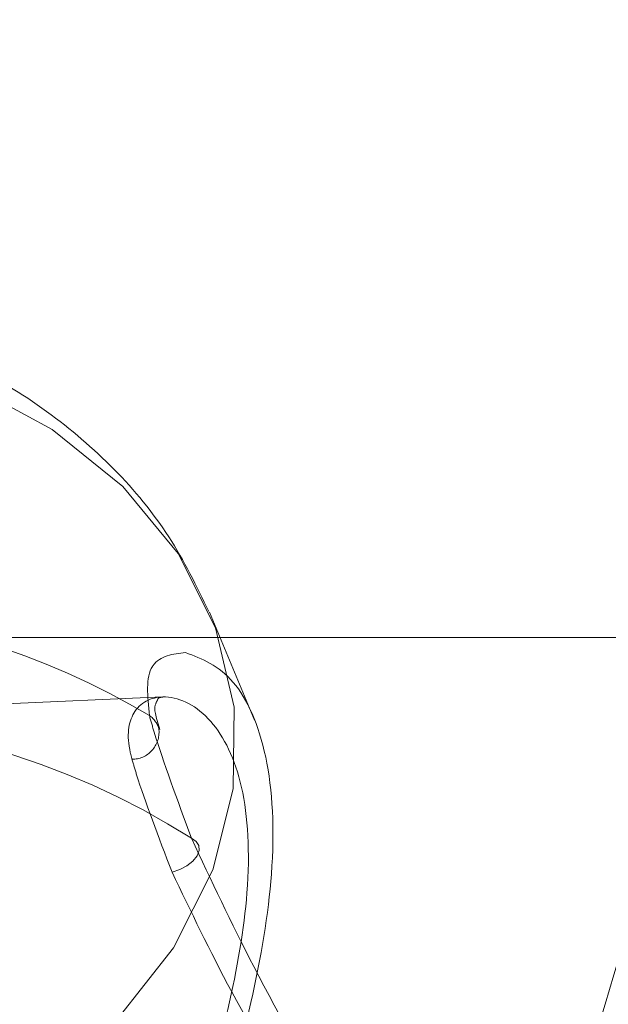
# Model space of a CAD drawing. Units: millimetres. Extents: x 0 to 59.4, y 0 to 42.1.
# Drawn here: x 14.7 to 14.8, y 9.2 to 9.3 of the extents above; entities that cross this region are included whole.
import ezdxf

# ---------------------------------------------------------------- set-up
doc = ezdxf.new("R2010")
doc.units = ezdxf.units.MM
doc.linetypes.add('HIDDEN', pattern=[0.1905, 0.127, -0.0635])

msp = doc.modelspace()

# ---------------------------------------------------------------- linework, layer by layer
at = {"color": 7, "linetype": 'HIDDEN', "lineweight": 0}
for p, q in [((14.72878049889409, 9.234694244878936), (14.72604931472941, 9.241202277359813)), ((14.75653917669459, 9.23968732597177), (14.66422856926127, 9.23968732597177)), ((14.72323220053518, 9.236091576434621), (14.66643900751277, 9.23354427259907)), ((14.72306789039775, 9.234129391528615), (14.72285053212646, 9.2348631247058))]:
    msp.add_line(p, q, dxfattribs=at)
at = {"color": 7, "linetype": 'HIDDEN', "lineweight": 0, "flags": 128}
for points in [[(14.69267319718206, 9.204762977776378), (14.69905079483195, 9.205503267464488), (14.70522156436447, 9.207127295352468), (14.71097559808894, 9.209579827802825), (14.71611669738296, 9.212777418312875), (14.72047002195521, 9.21661099038268), (14.72388715624018, 9.220950208522328), (14.7262517718395, 9.22564705453063), (14.72748330314163, 9.230541787959584), (14.72753992755417, 9.235467714485972), (14.72641965825562, 9.240256947693675), (14.72416064221863, 9.244746369538156), (14.72083976943497, 9.248783392128795), (14.71657018938863, 9.252230130054006), (14.7114972380718, 9.254969559527883), (14.70609377899969, 9.25683081390207)], [(14.72379814663732, 9.225521884776601), (14.72426793057922, 9.225667518792003), (14.72470026293599, 9.225892029620656), (14.7250568973939, 9.226175946411937), (14.72530693887873, 9.226494235215037), (14.72542813498978, 9.226818881846913), (14.72541015425527, 9.227121872124522), (14.72525438745026, 9.227376383957713), (14.72497454364304, 9.227559966263621)]]:
    msp.add_lwpolyline(points, dxfattribs=at)
at = {"color": 7, "linetype": 'HIDDEN', "lineweight": 0}
for centre, radius, start, end in [((14.69917650101137, 9.196152884024688), 0.04524418299679865, 59.06731403438011, 87.24391620113957), ((14.72173303725376, 9.233871945865802), 0.001295713581793462, 10.53851491276251, 57.28081908611168), ((14.70005125368778, 9.18832247241352), 0.04648388221556624, 57.57666805468988, 90.80805000273374), ((14.72138057447139, 9.233958604712505), 0.001633252968902149, 270.1536112181438, 5.280905529819148)]:
    msp.add_arc(centre, radius, start, end, dxfattribs=at)
at = {"color": 7, "linetype": 'Continuous', "lineweight": 15}
for points, knots in [([(15.55564772168004, 12.36132230694587), (15.55527358007778, 12.36112947911977), (15.53651456175856, 12.35146131952331), (15.4994640827059, 12.33165977812368), (15.44456473557229, 12.30147652720278), (15.38982209714913, 12.27020802340847), (15.3352273328088, 12.23793697605157), (15.28078881917033, 12.2046442739153), (15.22651129652413, 12.17033875882466), (15.17240001186961, 12.13502186897179), (15.1184599535587, 12.0986971670934), (15.06469699593008, 12.06136794453011), (15.01111565214981, 12.02303752239246), (14.95772137514866, 11.98370945091166), (14.90451936997241, 11.94338746428097), (14.85151471479934, 11.90207524259061), (14.79871238334644, 11.85977676604274), (14.74611732453258, 11.81649590588857), (14.69373469931757, 11.77223683413294), (14.64156935869542, 11.72700376085893), (14.58962620609573, 11.68080093384994), (14.5379099497287, 11.63363282673595), (14.48642557168753, 11.58550384804677), (14.43517774217652, 11.53641856015569), (14.38417149764458, 11.48638179731194), (14.33341085379444, 11.43539818399977), (14.28290072780329, 11.38347249409674), (14.23264583940317, 11.3306099942874), (14.1826504775539, 11.27681533294953), (14.13291944718409, 11.22209367470692), (14.0834569081559, 11.1664503648319), (14.03426692921173, 11.10989038541713), (13.98535452406662, 11.05241917605342), (13.93672357842357, 10.99404225833167), (13.88837836272076, 10.9347646468452), (13.84032331092964, 10.87459252435628), (13.79256239705349, 10.81353096741612), (13.74509958215263, 10.75158565403921), (13.6979390426841, 10.68876292665619), (13.65108534089411, 10.62506753230688), (13.60454160016819, 10.5605062164775), (13.55831254470452, 10.49508445892451), (13.51240179126316, 10.42880855679703), (13.46681315925443, 10.36168412403204), (13.42155055690748, 10.29371784371899), (13.3766181640777, 10.2249157507357), (13.33201907843688, 10.15528381437938), (13.28775784775711, 10.08482855400331), (13.24383728884745, 10.01355647447516), (13.20026197808564, 9.94147339058315), (13.15703502223892, 9.86858636033209), (13.11415990105508, 9.794901819878413), (13.07164071091332, 9.720426113736377), (13.02948031606743, 9.64516656000558), (12.98768304693856, 9.569128621857468), (12.94625161301973, 9.492320748722376), (12.90519021317968, 9.41474809771093), (12.86450090455319, 9.336418924251472), (12.82418866249918, 9.2573393084512), (12.78425614029364, 9.17751640007688), (12.74470692654664, 9.096957438678107), (12.70554295222719, 9.015670144742106), (12.66677007290226, 8.933660295289005), (12.62838852401367, 8.850936269316342), (12.59040386324288, 8.76750498195669), (12.55281757106794, 8.683373551782733), (12.51563420211852, 8.59855043801371), (12.47885609782844, 8.513041272952112), (12.44248596166867, 8.426855461705438), (12.40652718291843, 8.339999485085597), (12.37098265954042, 8.2524811286838), (12.33585633598105, 8.164307704888715), (12.30114894599626, 8.07548831212575), (12.26686552716179, 7.986029328001326), (12.23300810318689, 7.895939017073331), (12.19957877754828, 7.805225635950226), (12.16658172541626, 7.713896444418246), (12.13401882370007, 7.621959743795556), (12.10189068972247, 7.529426172711945), (12.07021127809286, 7.436290337163255), (12.03904936811131, 7.342933440898706), (12.0186819029683, 7.280321663394481), (12.00855097253326, 7.249178094086497)], [0, 0, 0, 0, 0.0002562555317732496, 0.01284834989183585, 0.02544354837018426, 0.03804330395320153, 0.05064752052773424, 0.06325605948700863, 0.07586880584356075, 0.08848561373204157, 0.1011063430601545, 0.1137308500472682, 0.1263589601241216, 0.1389905134831897, 0.1516253698492682, 0.1642633733267077, 0.1769043400255427, 0.1895481114563745, 0.2021945333165102, 0.2148434595818941, 0.227494712540418, 0.2401481675805741, 0.2528036579320773, 0.2654610423540473, 0.2781201897034893, 0.2907809546318115, 0.3034431987270496, 0.3161068226687064, 0.3287716760372726, 0.3414376543907178, 0.35410466756913, 0.3667725765596866, 0.3794412996743493, 0.3921107300609433, 0.4047807513891212, 0.4174513709110282, 0.4301224221064456, 0.4427938290471667, 0.4554655800877805, 0.468137533160699, 0.4808096919099832, 0.4934819750365926, 0.5061543290911678, 0.5188266474880954, 0.531498925915634, 0.5441711196670749, 0.556843171651481, 0.5695150543030446, 0.5821867360409835, 0.5948581507645309, 0.6075293354228155, 0.6202001982017736, 0.6328707728678361, 0.6455410136153206, 0.6582108509513326, 0.6708803411455097, 0.683549424131457, 0.696218119366336, 0.708886392288205, 0.7215542337765402, 0.7342216300570019, 0.7468885980775405, 0.7595550985522702, 0.7722211472420153, 0.7848867415993327, 0.7975518398670762, 0.8102164727516865, 0.8228806409313472, 0.8355443358011012, 0.8482075606901172, 0.8608703105110782, 0.8735326049244446, 0.8861944345409553, 0.8988557434788984, 0.9115166026519587, 0.9241770460651633, 0.9368370218924726, 0.9494965403618083, 0.9621555642115366, 0.9748141949041031, 0.987472391012561, 1, 1, 1, 1]), ([(15.21382382590774, 12.33806676161036), (15.21284133368139, 12.33769824797462), (15.18614008839916, 12.32768313262435), (15.13390119157181, 12.30708273647297), (15.05713079473459, 12.27618733877106), (14.98059140706714, 12.24416111670133), (14.90426093644121, 12.21115624824768), (14.82815388870846, 12.1771356468784), (14.75227486796464, 12.14211281964493), (14.67663120221682, 12.10608791919757), (14.60122935969, 12.06906493562671), (14.5260763493526, 12.03104658384307), (14.45117840896779, 11.99203645888688), (14.37654260549949, 11.95203772788993), (14.30217545715126, 11.91105403827636), (14.22808339247957, 11.86908876805864), (14.15427313895011, 11.82614570614639), (14.08075130850504, 11.78222842328093), (14.00752462572562, 11.73734083349892), (13.93459909331969, 11.69148705320129), (13.86198171516654, 11.64467073964719), (13.78967893781189, 11.59689620057868), (13.71769665704559, 11.54816761897652), (13.64604210851162, 11.49848919936333), (13.57472078930172, 11.44786544628497), (13.50373992538971, 11.39630060220777), (13.43310524857665, 11.34379938531581), (13.36282325003365, 11.29036647907284), (13.29290021855917, 11.23600632441161), (13.22334226668663, 11.18072418069202), (13.15415582270229, 11.12452428132102), (13.0853468315847, 11.06741239936083), (13.01692162212444, 11.00939282108682), (12.9488858639571, 10.95047122219846), (12.88124612652463, 10.89065264372089), (12.81400772248303, 10.82994250765945), (12.74717795488626, 10.76834570045299), (12.68076104749792, 10.7058687877582), (12.61476429958006, 10.64251567510876), (12.54919272221125, 10.57829377228756), (12.48405223901247, 10.51320746514999), (12.41934908694515, 10.44726320655943), (12.35508832924402, 10.38046674231044), (12.29127616055753, 10.31282368302299), (12.22791863111726, 10.2443405231575), (12.16501995063691, 10.1750227511055), (12.10258683090453, 10.10487737774054), (12.04062463211296, 10.03390972909373), (11.9791384064811, 9.962127059660084), (11.91813363334056, 9.889534425526405), (11.85761650231628, 9.816139848940523), (11.79759069582919, 9.74194855665837), (11.73806333868458, 9.66696789085815), (11.67903833612627, 9.591204184859093), (11.62052167867091, 9.514664269867021), (11.56251793049913, 9.437354978611568), (11.50503254982117, 9.359282909621866), (11.44807022120157, 9.280455510122506), (11.39163669595014, 9.200879074603684), (11.33573585684067, 9.120561096517124), (11.2803730757313, 9.039508840870141), (11.22555355933325, 8.957729276187026), (11.17128144407025, 8.875229189949488), (11.11756245416026, 8.792016856563084), (11.06439958876149, 8.708098620566052), (11.01179978513827, 8.623482629160458), (10.95976499211859, 8.538176564576382), (10.90830215879418, 8.452187200419285), (10.85741469205697, 8.365522292067201), (10.80710621415288, 8.278189935111591), (10.7573827296248, 8.190197789804012), (10.7082478641584, 8.101552916947096), (10.65970557040725, 8.012263931391015), (10.61176009210805, 7.922338604876365), (10.56441635405032, 7.831784295853931), (10.51767700884146, 7.740610044466151), (10.47154825234633, 7.648822699388819), (10.42603238840911, 7.556431114430419), (10.38113246040196, 7.463444208265874), (10.33763547707561, 7.371506315416868), (10.30611540890602, 7.303585460066676), (10.28931369767313, 7.266898355512094), (10.28617859958811, 7.260052762843618)], [0, 0, 0, 0, 0.0004873790974930943, 0.01324552854314391, 0.02600471672553329, 0.03876497205819538, 0.05152628167581464, 0.06428866629193121, 0.07705212311318138, 0.08981665128698273, 0.1025822713196746, 0.1153489381902977, 0.1281166881498862, 0.1408854995672268, 0.1536553685326484, 0.1664262753301772, 0.1791982256290398, 0.1919711912874126, 0.2047451670905308, 0.2175201603116643, 0.2302961172199787, 0.243073035724518, 0.2558509113705033, 0.2686297199497266, 0.2814094278887644, 0.2941900398715652, 0.3069715262334164, 0.3197538569874334, 0.3325370023183735, 0.345320983005329, 0.3581057307297342, 0.3708912435397076, 0.3836775009726489, 0.3964644754250899, 0.4092521505972672, 0.4220404850235515, 0.4348294762049971, 0.4476191119062585, 0.460409304351241, 0.4732001068930352, 0.4859914793653016, 0.498783395146175, 0.5115758018726404, 0.5243686863160394, 0.537162072885412, 0.5499558965682025, 0.5627501531282276, 0.5755448167902589, 0.5883398690864802, 0.6011352856098654, 0.613931066577695, 0.6267271743194373, 0.6395235984957773, 0.6523203204464364, 0.6651172908862205, 0.6779145382981452, 0.6907120523395327, 0.7035097755645837, 0.7163077139420482, 0.7291058714661216, 0.7419042125443678, 0.7547026958788671, 0.7675013581052967, 0.7803001574401788, 0.7930991095365447, 0.8058981713485167, 0.8186973336807166, 0.8314965797471952, 0.8442959217530376, 0.8570953565122038, 0.8698948745322838, 0.882694392773453, 0.8954940018589378, 0.9082936774351864, 0.9210933211807507, 0.9338930406206113, 0.9466927748928734, 0.9594924831100831, 0.9722922163020059, 0.9850919512312928, 0.9972182479214056, 1, 1, 1, 1]), ([(10.468969753178, 7.176456453817535), (10.47647090406348, 7.19280473345906), (10.4982493930303, 7.240269560288342), (10.53477765487582, 7.318410582307991), (10.57875444844705, 7.410679808296865), (10.62335030642265, 7.502346769156137), (10.6685508218224, 7.593413290478813), (10.71435405702883, 7.683868914670727), (10.76075582966425, 7.77370576533534), (10.8077521192489, 7.862915609974603), (10.85533814851824, 7.951491612641265), (10.90351093770939, 8.039424304303399), (10.95226401650766, 8.126707196911308), (11.00159502850208, 8.21333236303498), (11.0514976608305, 8.299291375206263), (11.10196923969911, 8.384577073066357), (11.15300364744576, 8.469182418233789), (11.20459751678349, 8.55309898801524), (11.25674568079087, 8.636319910609208), (11.30944338201859, 8.718837859092146), (11.36268569624436, 8.800645282636617), (11.41646874832788, 8.88173486368466), (11.47078643417541, 8.962100053365733), (11.52563476222008, 9.041733080733708), (11.58100860623652, 9.120627206028606), (11.63690290242718, 9.198775294031131), (11.69331219313272, 9.276170934026677), (11.75023305920136, 9.352806337195775), (11.80765791083143, 9.428675505233288), (11.86558404557707, 9.503771930221722), (11.92400499765214, 9.57808811904792), (11.98291557957717, 9.65161836399492), (12.04231047343283, 9.724355923091835), (12.10218515989681, 9.796294132584404), (12.16253336853926, 9.867426959233098), (12.22335066408679, 9.937747926260766), (12.2846305720124, 10.00725099762666), (12.34636821584539, 10.07593051021654), (12.40855814959679, 10.14377918345041), (12.4711949537716, 10.21079218411445), (12.53427275486643, 10.27696340423502), (12.59778603611887, 10.34228639174697), (12.66172944286522, 10.40675619751917), (12.72609662329594, 10.47036697647908), (12.79088280011906, 10.53311270466018), (12.85608119210703, 10.59498872805471), (12.92168770085852, 10.65598838223726), (12.98769458606899, 10.71610741091453), (13.05409728648858, 10.77533987042663), (13.1208894086604, 10.83368092686971), (13.18806558540942, 10.89112511007545), (13.2556193620634, 10.94766776747518), (13.3235449428172, 11.00330374478942), (13.39183633879359, 11.05802802000195), (13.46048791555642, 11.11183597045363), (13.5294933457777, 11.1647226374674), (13.59884633512731, 11.21668363829157), (13.66854144575268, 11.2677140519113), (13.738571803452, 11.31780967489293), (13.80893179501975, 11.36696599523737), (13.87961532171641, 11.41517842440908), (13.95061565759742, 11.4624431713884), (14.0219271355704, 11.50875540430051), (14.09354334760107, 11.55411179494159), (14.16545773733148, 11.59850760829314), (14.23766454583017, 11.64193916663513), (14.31015712000012, 11.68440282204053), (14.38292903310833, 11.72589420966473), (14.45597412834129, 11.76641028310562), (14.52928597467756, 11.80594689629248), (14.60285807860076, 11.84450083231351), (14.67668417153588, 11.88206801401088), (14.75075731610228, 11.9186472186677), (14.82507263026385, 11.95422707309848), (14.89961762750603, 11.98883422205375), (14.97440824466379, 12.02235445203067), (15.02951243480458, 12.04650344803072), (15.05974726460525, 12.05916561682923), (15.0649087734938, 12.06132722637797)], [0, 0, 0, 0, 0.007024832134850175, 0.02039556749069222, 0.03376623226701243, 0.04713687185071696, 0.06050751240562954, 0.07387816027908882, 0.08724876409627895, 0.1006193890660112, 0.1139900388730399, 0.1273606851975341, 0.1407313482462825, 0.154102071315944, 0.1674728251877879, 0.1808435901677407, 0.1942144622144041, 0.2075853922251268, 0.2209563957799071, 0.2343275100792148, 0.247698737192206, 0.2610700915724214, 0.2744415411686365, 0.2878131468031926, 0.3011849572396346, 0.3145568821195338, 0.3279290031375733, 0.341301360171005, 0.3546739049940048, 0.3680466935943557, 0.3814197601009914, 0.3947930861217857, 0.4081666871523327, 0.4215406201504672, 0.4349148502170876, 0.4482894655289448, 0.4616644611129501, 0.4750397897672717, 0.4884155938122976, 0.5017918021585221, 0.515168464811107, 0.5285456040098893, 0.541923243416544, 0.5553014061888653, 0.5686801568530147, 0.5820594488503936, 0.5954393752628627, 0.6088198950762904, 0.6222010792749878, 0.6355829488160362, 0.6489655182290138, 0.6623488124311481, 0.6757328583598871, 0.6891177097720093, 0.7025033616255917, 0.7158898444213819, 0.7292771850705837, 0.7426654195327217, 0.756054550368426, 0.7694446299911911, 0.7828356757520171, 0.7962276903032987, 0.8096207317945555, 0.8230147815720186, 0.8364099036279387, 0.8498060965450994, 0.8632033636269337, 0.8766017683492228, 0.8900012756415983, 0.90340194239454, 0.9168037670592604, 0.9302067699265364, 0.9436109475046137, 0.9570163162156026, 0.9704228911488135, 0.9838306775750515, 0.9972396702092093, 1, 1, 1, 1]), ([(14.73788610179428, 9.177114965933015), (14.74346740664395, 9.195883720337154), (14.75714748539119, 9.241886948104181), (14.77896352492671, 9.31441421071408), (14.803325683697, 9.39478288556406), (14.82771518121857, 9.47449190970563), (14.85212820897219, 9.55356188548221), (14.87656237712751, 9.63197820025638), (14.90101492017614, 9.709727019253345), (14.92548351453461, 9.786829269413074), (14.94996557100713, 9.863166499717867), (14.96631458059549, 9.913883364049699), (14.97450203775026, 9.938955575034598), (14.97452329674566, 9.93902067583546)], [0, 0, 0, 0, 0.07111142773385173, 0.1742979388209854, 0.2774832604043228, 0.3806671915350192, 0.4838489292982633, 0.5870292513353842, 0.6902078731590708, 0.7933841365316584, 0.8965588681823187, 0.9997314117798674, 1, 1, 1, 1]), ([(14.91791110316121, 9.937288564858287), (14.91206224704724, 9.919245365561634), (14.89802798377019, 9.875950915440985), (14.87582164209133, 9.806609170546169), (14.85129355873011, 9.729391815445569), (14.82678357863931, 9.651483167325564), (14.80229337941431, 9.572922016344728), (14.77782593908683, 9.493710242921134), (14.75338377923368, 9.413851182197247), (14.72896816366023, 9.333377386176375), (14.70458703842923, 9.252205898405357), (14.68813647407473, 9.197164665754778), (14.67982395558546, 9.169014091003588), (14.67961679974401, 9.168312551992583)], [0, 0, 0, 0, 0.07336625189649679, 0.1760414813941166, 0.2787146806468391, 0.3813861132891369, 0.4840553730443125, 0.5867229562188725, 0.6893889371537386, 0.7920529466552313, 0.8947153519511528, 0.9973762067553148, 1, 1, 1, 1])]:
    msp.add_open_spline(points, degree=3, knots=knots, dxfattribs=at)
at = {"color": 7, "linetype": 'HIDDEN', "lineweight": 0}
for points, knots in [([(15.29382249791626, 12.35525581449762), (15.29321836062399, 12.35503564647932), (15.26687320502852, 12.34543458265904), (15.21491103790785, 12.32579561238655), (15.13802391489038, 12.29589886149115), (15.06135120861801, 12.26492365145402), (14.98488329588261, 12.23295267506868), (14.90863127576043, 12.19996729600369), (14.83260069751186, 12.16597596883108), (14.75679864064434, 12.13098010825557), (14.68123181519604, 12.09498319840714), (14.60590676711313, 12.05798809307291), (14.53083041646502, 12.01999817897709), (14.45600915416077, 11.98101661341758), (14.38144992590155, 11.94104679792409), (14.30715885975308, 11.90009227778918), (14.2331432679511, 11.8581564707308), (14.15940897785006, 11.81524324389721), (14.08596336237977, 11.77135598567312), (14.01281234168417, 11.72649904512478), (13.93996262985743, 11.68067566955087), (13.86742061225776, 11.63389062135913), (13.79519308674845, 11.58614736856562), (13.7232860343921, 11.53745062205779), (13.65170611443629, 11.48780416850256), (13.58045979881211, 11.43721280195895), (13.50955324857441, 11.38568070876909), (13.43899293794171, 11.33321253006263), (13.36878472330527, 11.27981302265955), (13.29893564531141, 11.22548652955276), (13.22945092996536, 11.17023827480719), (13.16033781862244, 11.11407296026238), (13.09160136947435, 11.05699544783103), (13.02324873329369, 10.99901106353078), (12.95528515737451, 10.9401246659587), (12.88771694410513, 10.8803417930956), (12.82055082599183, 10.81966723810355), (12.75379129953455, 10.75810703010346), (12.68744592441714, 10.69566608463037), (12.6215187679757, 10.63235051219465), (12.55601786100263, 10.56816514489743), (12.49094668517819, 10.50311649703812), (12.42631304745574, 10.43720938353764), (12.36212114107536, 10.37045096499252), (12.29837739358343, 10.30284600300359), (12.23508745537115, 10.2344013614313), (12.17225710589705, 10.16512207834), (12.10989099798711, 10.09501576809041), (12.04799539946574, 10.02408710263668), (11.98657569766405, 9.952343598187904), (11.92563698100234, 9.87979086916796), (11.86518464090454, 9.806435663166472), (11.80522483307979, 9.732284484012844), (11.74576142745845, 9.657344001712385), (11.68680116621682, 9.581620648961522), (11.62834783776253, 9.505121153342195), (11.57040731474581, 9.427852783913352), (11.51298513901945, 9.349821464256722), (11.45608530523494, 9.271034985127926), (11.39971318568962, 9.191500076033135), (11.34387408117375, 9.11122346855177), (11.28857219878623, 9.030212924377032), (11.23381386693107, 8.948474533550833), (11.17960150689097, 8.86601691047786), (11.12594216347129, 8.78284603822472), (11.0728389769543, 8.698970452104453), (11.02029782386975, 8.614396544667551), (10.96832199037133, 8.52913283561188), (10.91691676066862, 8.44318581508523), (10.86608674116334, 8.356563768581296), (10.81583611255836, 8.269274331805134), (10.76616930561111, 8.181324819595917), (10.7170903523537, 8.092723155207107), (10.66860446789246, 8.003477213278781), (10.62071419895976, 7.913595088646742), (10.57342547208369, 7.823084323809957), (10.52674147804414, 7.73195322482744), (10.48066659315984, 7.640209815197639), (10.43520418111668, 7.547861670696195), (10.39035902666369, 7.454918135821548), (10.34691269804, 7.363024498381672), (10.31596261936185, 7.296275546770997), (10.29969926977973, 7.260757621496714), (10.29709141531789, 7.255062264618724)], [0, 0, 0, 0, 0.0002959144716778062, 0.01290420720423244, 0.02551310559935356, 0.03812292641112556, 0.0507336598831698, 0.0633453380087579, 0.0759579448398457, 0.08857148331879565, 0.1011859692106094, 0.113801384444224, 0.126417744503556, 0.1390350324395858, 0.1516532506374176, 0.1642723789408912, 0.1768924303526541, 0.1895133922472783, 0.2021352391399015, 0.2147579788392545, 0.2273815654437593, 0.2400060428030608, 0.2526313371775407, 0.2652574732016735, 0.2778843991413048, 0.2905121460896321, 0.3031406478803623, 0.3157699138264308, 0.3283999288107704, 0.3410306690436456, 0.3536620981435667, 0.3662942285082217, 0.3789270099291502, 0.3915604460929091, 0.4041945140617899, 0.4168291925099105, 0.4294644141289706, 0.4421002379706183, 0.4547365978447233, 0.4673734941962879, 0.4800108809028202, 0.4926487719051875, 0.5052871027430116, 0.5179259245449909, 0.5305651350086014, 0.5432047588469545, 0.555844784433008, 0.5684851810931655, 0.5811259130667614, 0.5937670257673099, 0.6064084282773683, 0.6190501555712453, 0.631692136014849, 0.6443344284515651, 0.6569769760378411, 0.669619731125497, 0.6822627451865891, 0.6949059627748624, 0.707549389149624, 0.7201929991509608, 0.7328367682335439, 0.7454806843690853, 0.7581247778448063, 0.7707690091865272, 0.7834133716852022, 0.7960578244663603, 0.808702405017285, 0.8213470376454928, 0.8339918157193643, 0.8466366080150478, 0.859281480804681, 0.8719264260920174, 0.8845714209751865, 0.8972164969795728, 0.9098615408329821, 0.9225066747371328, 0.9351517680383713, 0.9477969261600206, 0.9604420908964126, 0.9730872400854749, 0.9857323868249632, 0.9977121651053263, 1, 1, 1, 1]), ([(15.56128870526159, 12.35072916613763), (15.56084316784333, 12.35049953519259), (15.54205008051046, 12.34081353750191), (15.50500310637993, 12.32101316960442), (15.45021413964479, 12.29088616366681), (15.39558130439634, 12.25967556908962), (15.34109595156464, 12.22746319666317), (15.28676657800196, 12.19423028206875), (15.23259743814135, 12.15998553243006), (15.1785941064004, 12.12473046510969), (15.12476168324849, 12.08846860258763), (15.07110497779415, 12.05120305574409), (15.01762980530517, 12.01293750347266), (14.96434067673954, 11.97367523445558), (14.91124303373466, 11.93341979824723), (14.8583417404948, 11.8921752575806), (14.80564174243965, 11.84994524736963), (14.75314832720565, 11.80673376073044), (14.70086587199877, 11.76254479303893), (14.64879987126387, 11.71738253530597), (14.59695473522742, 11.67125156546799), (14.54533568127298, 11.62415561545916), (14.49394685666342, 11.57609964198868), (14.44279383768047, 11.52708799850105), (14.39188027072392, 11.47712542125898), (14.34121172599924, 11.42621645336335), (14.29079223467954, 11.37436604721752), (14.24062628030219, 11.32157900272229), (14.19071923983801, 11.26786028726194), (14.14107421497759, 11.21321494952283), (14.09169653380727, 11.15764803120368), (14.04259075538064, 11.10116510003103), (13.99376027972887, 11.04377068679464), (13.94521009284959, 10.98547109795812), (13.89694418956735, 10.92627087198523), (13.84896711036277, 10.86617604187857), (13.80128260476562, 10.80519176415607), (13.75389493772065, 10.74332411483128), (13.7068084892126, 10.68057840999649), (13.66002628606812, 10.61696040101251), (13.61355412202641, 10.55247642465436), (13.56739404047481, 10.48713167185651), (13.52155151477936, 10.42093246736957), (13.47602963499347, 10.35388521631715), (13.430832532033, 10.2859951335962), (13.38596384404758, 10.21726921869163), (13.34142770124716, 10.14771322722073), (13.29722778260444, 10.07733351693182), (13.25336744977544, 10.00613637587691), (13.20985097865646, 9.934128350878687), (13.16668150745358, 9.861315904352818), (13.1238629382725, 9.787705551526033), (13.08139889297474, 9.713303637479502), (13.03929278369141, 9.638117011120013), (12.99754814091589, 9.562152496590512), (12.95616837397006, 9.485416490468591), (12.91515719601907, 9.407916061198511), (12.87451844040892, 9.329658252575232), (12.83425386729725, 9.250649505621752), (12.79436873670974, 9.170897578116778), (12.75486606779325, 9.090408316485039), (12.71574736326743, 9.00919061851526), (12.6770185107917, 8.927249593148991), (12.63868080786917, 8.844594347238118), (12.60073855023368, 8.761230601287503), (12.56319358620464, 8.677167189250097), (12.52605086140649, 8.592410652932282), (12.48931228189636, 8.506968238971188), (12.45298123509077, 8.420848004649937), (12.41706061619441, 8.33405726469218), (12.38155346102536, 8.246603894017476), (12.34646315216933, 8.158495129344692), (12.31179148418861, 8.069738798023232), (12.27754341554336, 7.980343520132921), (12.24371926437116, 7.890315916973774), (12.21032416785317, 7.799664725455916), (12.17735932110854, 7.70839765918418), (12.14482875945299, 7.616521862057405), (12.11273212462317, 7.524049532544931), (12.08108316415463, 7.43097384210007), (12.05011699012719, 7.338173470320054), (12.02992873407241, 7.276106557105959), (12.01996883828644, 7.245485785024811)], [0, 0, 0, 0, 0.0003060093895573592, 0.01290769517208799, 0.02551211467225982, 0.03812056807118364, 0.05073296864520283, 0.0633491986995892, 0.0759691446838949, 0.08859268346451896, 0.1012196756589465, 0.1138499816167799, 0.126483501838191, 0.1391200521094154, 0.1517594956180005, 0.1644017194492393, 0.1770465640957263, 0.1896938841023089, 0.2023435257243543, 0.2149953685472797, 0.2276492883393219, 0.2403051098391563, 0.2529627253503513, 0.2656220235040087, 0.2782828593186835, 0.2909451144870526, 0.3036086713616084, 0.3162734193969216, 0.3289392723424356, 0.3416060999118003, 0.354273822222488, 0.3669423734715861, 0.3796115863584272, 0.3922814657638692, 0.4049518531740689, 0.4176227085523156, 0.4302939685498566, 0.4429655746174281, 0.4556374481296949, 0.4683095110633193, 0.4809817436157542, 0.4936540610647073, 0.5063264462938681, 0.5189988201404039, 0.5316711570070586, 0.5443433728721557, 0.557015490885335, 0.5696874627203484, 0.5823592489499093, 0.5950308085183554, 0.6077021404477547, 0.6203732120902049, 0.6330440142855186, 0.6457144938188858, 0.6583846642356308, 0.6710544873037995, 0.6837239816539206, 0.6963931065981201, 0.7090618808538083, 0.7217302711372338, 0.7343982575628514, 0.7470658688916837, 0.7597330987894525, 0.7723998676442693, 0.7850662438938393, 0.7977322308035212, 0.8103978010119276, 0.8230629139991283, 0.8357276640494468, 0.8483919870429893, 0.8610558436365305, 0.8737193376326517, 0.8863824089887001, 0.8990450756401759, 0.9117073048713524, 0.9243691379119883, 0.9370305634150748, 0.9496916023937607, 0.962352238788771, 0.9750124865424596, 0.98767238590038, 1, 1, 1, 1]), ([(10.45805693744822, 7.181447349406728), (10.46556496964727, 7.197810596112742), (10.48736043699309, 7.245312338220031), (10.52391588628664, 7.32351235072603), (10.567924346779, 7.415847523803241), (10.61255186741233, 7.507581242202144), (10.65778433312024, 7.598714366430954), (10.7036208419563, 7.689236603125369), (10.75005640283046, 7.779140427861046), (10.79708655636178, 7.868417976823433), (10.84470807609708, 7.95706091924879), (10.89291519231585, 8.045061717370732), (10.94170504543256, 8.132412510618126), (10.99107159661259, 8.21910566989642), (11.0410124964248, 8.305132922235787), (11.09152157087269, 8.390487070544179), (11.1425945823919, 8.47516105755186), (11.19422742776353, 8.559146447318868), (11.24641505160882, 8.642436433013616), (11.29915370714344, 8.725023129299037), (11.35243663263964, 8.806900068811757), (11.40626119269468, 8.888059056841865), (11.46062123238212, 8.968493522610219), (11.51551302126715, 9.048196200853482), (11.57093008466743, 9.127160212161368), (11.62686915197754, 9.205378099666667), (11.68332411071815, 9.282843456233794), (11.74028979444793, 9.359549268081564), (11.79776208943658, 9.43548868708219), (11.8557345316774, 9.510655129703261), (11.91420349053216, 9.5850421627709), (11.97316285629338, 9.658642318047422), (12.03260709671135, 9.7314504447279), (12.0925317413848, 9.803459083299574), (12.15293086947664, 9.874662459264474), (12.21379893924742, 9.945054300984543), (12.27513102486288, 10.01462771035768), (12.33692172037038, 10.08337724167682), (12.39916517148097, 10.15129695423419), (12.46185583834995, 10.21838062910624), (12.52498840422466, 10.28462195708546), (12.58855754894527, 10.35001561073653), (12.65255661572753, 10.41455594978658), (12.71698126774591, 10.47823694453579), (12.78182496854146, 10.54105304890533), (12.84708198181263, 10.60299864741755), (12.91274647096525, 10.66406880021222), (12.97881375811164, 10.72425752400854), (13.04527638342109, 10.78355988706342), (13.11212947762582, 10.84197056238481), (13.17936687712921, 10.89948444211164), (13.24698298146699, 10.95609640401746), (13.31497119462864, 11.01180156518524), (13.38332607122932, 11.06659497309925), (13.45204159724025, 11.12047166969452), (13.52111133637539, 11.17342709720198), (13.59052960177327, 11.22545637631812), (13.6602899539317, 11.27655535650506), (13.73038668310721, 11.32671884646517), (13.80081351070745, 11.37594302728023), (13.87156382377622, 11.42422325082176), (13.94263229511367, 11.47155515918156), (14.01401161042956, 11.51793474991039), (14.08569651720372, 11.56335782119388), (14.15768015625998, 11.60782034712663), (14.22995625017127, 11.65131843571351), (14.30251890820229, 11.69384800820676), (14.37536123052096, 11.73540544330603), (14.44847699428052, 11.77598714345866), (14.52185999121498, 11.8155891399693), (14.5955035511197, 11.85420812715935), (14.66940155121292, 11.89184062176703), (14.74354706158846, 11.92848303644206), (14.81793391437061, 11.96413229614063), (14.89255541216814, 11.99878514037424), (14.9674050125602, 12.03243807972157), (15.04247621727385, 12.06508942248412), (15.11776289247317, 12.09673110394646), (15.19325534120322, 12.12737925418631), (15.26895941780851, 12.15695999277782), (15.32360831452994, 12.17768942253587), (15.35304372097926, 12.1884229962321), (15.3571297832251, 12.18991297226891)], [0, 0, 0, 0, 0.006673057947339921, 0.01937157603112056, 0.03207001878723083, 0.04476848551900468, 0.05746694391805957, 0.07016534421650739, 0.08286376599900844, 0.09556221462948522, 0.1082606592890142, 0.1209591222233971, 0.1336575889793761, 0.1463561009364438, 0.1590546644504325, 0.1717532054234928, 0.1844518692533457, 0.1971505534840459, 0.2098493272812046, 0.2225481365199015, 0.2352470829788464, 0.2479460797256982, 0.2606452279952775, 0.2733445021581126, 0.2860438931684212, 0.2987434688650307, 0.3114431359805136, 0.3241429943938652, 0.3368430510223892, 0.3495433207454838, 0.362243763422246, 0.3749444806933279, 0.3876453908627343, 0.4003466104708092, 0.4130480810620542, 0.4257498073862062, 0.4384518834841227, 0.4511542929544772, 0.4638570045286304, 0.4765601159621479, 0.489263608283785, 0.5019674907277506, 0.5146717978732052, 0.5273765376396818, 0.5400817449795084, 0.5527874283713126, 0.5654936208633747, 0.5782003376407933, 0.5909075986967436, 0.603615417020834, 0.6163238313617745, 0.6290328472925303, 0.641742501676186, 0.6544528114500598, 0.6671637994425347, 0.6798754661257801, 0.6925878646439806, 0.7053009916211336, 0.7180148953091503, 0.7307295732686397, 0.7434450415148978, 0.7561613402282985, 0.7688784715977661, 0.7815964707965273, 0.7943153443435663, 0.8070351031142754, 0.8197557918312934, 0.8324774008299152, 0.8451999389728407, 0.8579234429877686, 0.8706479151334738, 0.8833733478600316, 0.8960997849784768, 0.9088272057602289, 0.9215556207504505, 0.9342850534742255, 0.9470154892301027, 0.959746933926778, 0.9724793956206231, 0.9852128532968265, 0.9979473291129332, 1, 1, 1, 1]), ([(14.7260254728715, 9.24124022565032), (14.72527758725576, 9.242776508813243), (14.72376772405761, 9.24587802241484), (14.72039548742203, 9.249944505371326), (14.71630278745287, 9.253454917072313), (14.71161701228394, 9.25630688799402), (14.70811950531153, 9.257550755970653), (14.70639806071126, 9.2581629777128)], [0, 0, 0, 0, 0.195077415582682, 0.3938305596226999, 0.59533998488957, 0.8008296185111133, 1, 1, 1, 1]), ([(14.72460698166692, 9.238774381495961), (14.72561375298468, 9.238385254836304), (14.7275785281832, 9.237625850593759), (14.7297438179689, 9.232846328140996), (14.73010545907973, 9.22594763549995), (14.72871220809106, 9.217645209554478), (14.72617234541697, 9.20864394954498), (14.72319831004337, 9.200353432804736), (14.72237301878017, 9.195348275532806), (14.72206394949758, 9.193473858055919)], [0, 0, 0, 0, 0.1590194242770335, 0.3103360369843514, 0.4632921067920965, 0.5998917566627836, 0.7406537972371418, 0.9028755684162382, 1, 1, 1, 1]), ([(14.72243339895411, 9.234962068416127), (14.72231668953836, 9.236126965498908), (14.72219704283678, 9.23732118014491), (14.7230757071603, 9.238589321344433), (14.72385061773677, 9.23868297213538), (14.72460698166692, 9.238774381495961)], [0, 0, 0, 0, 0.487438294119192, 0.4997059040363117, 1, 1, 1, 1]), ([(14.72089361229741, 9.189575714287608), (14.72078328549734, 9.190791635869466), (14.72048744631397, 9.194052106105033), (14.72208085553112, 9.200798433007671), (14.72483471114006, 9.208906408811341), (14.72730432158133, 9.217201717942206), (14.72861356842533, 9.22476905971015), (14.72826148364955, 9.231048559166654), (14.72622220083943, 9.235110766366768), (14.72349519511012, 9.236460957557597), (14.72139983111816, 9.235595667137563), (14.72101591752668, 9.23377864805016), (14.72133317035559, 9.232529282555141), (14.72138495325251, 9.232325357613414)], [0, 0, 0, 0, 0.05607927204410151, 0.1503754847846895, 0.2699595526814376, 0.3723077229571917, 0.4704779389078271, 0.5800454397578388, 0.6894507827358428, 0.8060998728557339, 0.9026181741220012, 0.9841050651336419, 1, 1, 1, 1]), ([(14.72285053212646, 9.2348631247058), (14.72284725072721, 9.234874162641518), (14.72267634095919, 9.235449067091844), (14.7229331265312, 9.235894259538064), (14.72295760014067, 9.23605611329162), (14.72313903851903, 9.236072398885844), (14.72323537944956, 9.236081046280711)], [0, 0, 0, 0, 0.005858425354181934, 0.305132670992518, 0.6310363568907366, 1, 1, 1, 1]), ([(14.72497454364304, 9.227559966263621), (14.72411515042209, 9.229884955950213), (14.72308276461839, 9.232677957207015), (14.72252659412393, 9.234634259072768), (14.72243339895411, 9.234962068416127)], [0, 0, 0, 0, 0.8324341712815216, 1, 1, 1, 1]), ([(14.72138495325251, 9.232325357613414), (14.72147344706034, 9.232023315405426), (14.72200184026217, 9.230219832729357), (14.72298207710496, 9.227656182267205), (14.72379814663732, 9.225521884776601)], [0, 0, 0, 0, 0.167477188440396, 0.9999999999999999, 0.9999999999999999, 0.9999999999999999, 0.9999999999999999]), ([(14.73570000210607, 9.179014565962005), (14.73585164012206, 9.179096288725846), (14.736917287215, 9.179670601342291), (14.73869653611678, 9.18212793700625), (14.74029304461671, 9.186975747024531), (14.73991381422911, 9.19408436136471), (14.73762427713954, 9.202084802336378), (14.73373780241955, 9.210816255687744), (14.72869820023111, 9.219591494984511), (14.72615992872235, 9.22502329116059), (14.72497454364304, 9.227559966263621)], [0, 0, 0, 0, 0.01664799417454394, 0.116994979654902, 0.2557632866733198, 0.3950658438428171, 0.5285272571500164, 0.6748555851890427, 0.8481559846495486, 1, 1, 1, 1]), ([(14.72379814663732, 9.225521884776601), (14.7249307377738, 9.223156505119936), (14.72734625816653, 9.218111769545768), (14.73216715274498, 9.210017426408031), (14.73590520704346, 9.201986307595256), (14.73812090127065, 9.194640434121169), (14.73847942327151, 9.188184972663555), (14.73700125643325, 9.183734852592913), (14.73465207901362, 9.181214770193762), (14.73244027846929, 9.179853193156296), (14.73091684266554, 9.179965442409133), (14.73035575031443, 9.180006784615365)], [0, 0, 0, 0, 0.1361613941625093, 0.2903966080137954, 0.4190992229520692, 0.5351211946024075, 0.6553806024725288, 0.7755536538466458, 0.8603009594487757, 0.9485478397468042, 1, 1, 1, 1])]:
    msp.add_open_spline(points, degree=3, knots=knots, dxfattribs=at)

doc.saveas('drawing.dxf')
